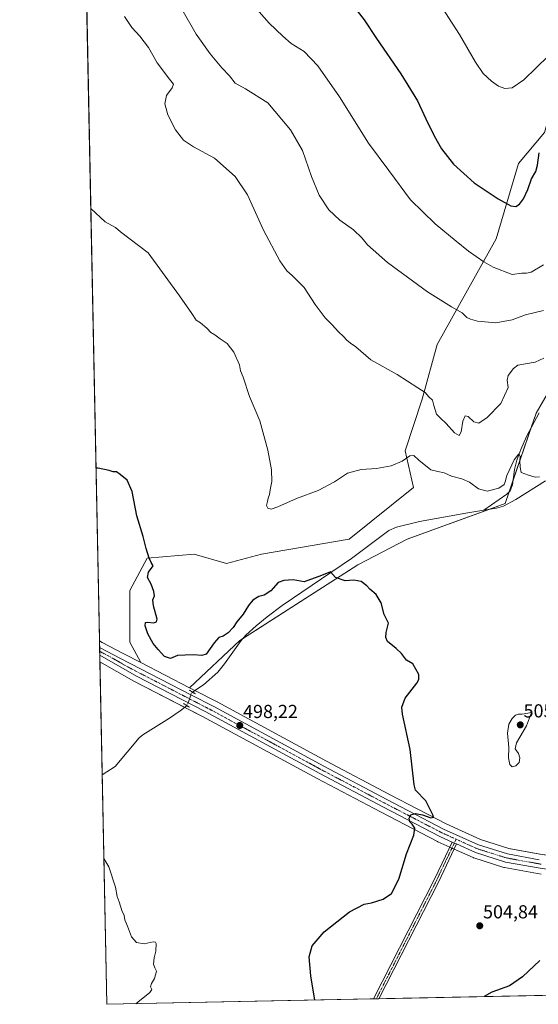
# Model space of a CAD drawing. Units: metres. Extents: x 638103 to 641560, y 4732126 to 4734509.
# Drawn here: x 638103 to 638379, y 4732126 to 4732650 of the extents above; entities that cross this region are included whole.
import ezdxf
from ezdxf.enums import TextEntityAlignment as Align

# ---------------------------------------------------------------- set-up
doc = ezdxf.new("R2010")
doc.units = ezdxf.units.M
doc.header["$MEASUREMENT"] = 0
doc.linetypes.add('TRAZO_Y_PUNTO', pattern=[1, 0.5, -0.25, 0, -0.25])
doc.linetypes.add('TRAZOS2', pattern=[0.375, 0.25, -0.125])
for name, color, linetype, lineweight in [('Carretera de calzada única', 19, 'Continuous', 13), ('Carretera de calzada única Cxs', 19, 'Continuous', 13), ('Carretera de calzada única eje', 19, 'TRAZO_Y_PUNTO', 0), ('Carátula', 7, 'Continuous', 5), ('Comarca CxS', 133, 'Continuous', 0), ('Comunidad Autónoma CxS', 142, 'Continuous', 0), ('Corriente natural lineal', 142, 'Continuous', 13), ('Corriente natural lineal oculto', 19, 'TRAZO_Y_PUNTO', 13), ('Cultivos herbáceos CxS', 92, 'Continuous', 0), ('Curva de nivel maestra', 36, 'Continuous', 30), ('Curva de nivel normal', 36, 'Continuous', 0), ('Matorral', 135, 'Continuous', 0), ('Matorral CxS', 135, 'Continuous', 0), ('Municipio CxS', 142, 'Continuous', 0), ('Núcleo urbano', 19, 'Continuous', 0), ('Núcleo urbano CxS', 19, 'Continuous', 0), ('Pista no pavimentada', 254, 'Continuous', 13), ('Pista no pavimentada Cxs', 254, 'Continuous', 0), ('Pista pavimentada eje', 135, 'TRAZO_Y_PUNTO', 0), ('Provincia CxS', 1, 'Continuous', 0), ('Puente lineal', 2, 'TRAZOS2', 0), ('Punto de cota en terreno', 7, 'Continuous', 0), ('Rótulo de punto de cota en terreno', 19, 'Continuous', 0)]:
    doc.layers.add(name, color=color, linetype=linetype, lineweight=lineweight)
doc.styles.add('Arial', font='txt', dxfattribs={"height": 0.2})

# ---------------------------------------------------------------- blocks, each defined once
blk = doc.blocks.new('*U170')
at = {"layer": 'Cultivos herbáceos CxS', "color": 92, "linetype": 'Continuous', "lineweight": 0}
for points in [[(638379.57, 4732206.29, 502.57), (638362.91, 4732209.33, 502.05), (638347.82, 4732214.1, 501.7), (638329.59, 4732222.33, 500.57), (638299.46, 4732237.98, 499.16), (638265.96, 4732255.65, 498.42), (638207.82, 4732287.16, 497.84), (638195.23, 4732293.65, 497.33), (638193.19, 4732294.7, 497.66), (638219.98, 4732319.88, 498.31), (638282.57, 4732360.03, 500.37), (638308.89, 4732373.77, 501.82), (638360.95, 4732392.6, 503.56), (638377.44, 4732440.68, 506.03), (638391.1, 4732464.24, 507.46)], [(638383.57, 4732651.14, 531.87), (638389.87, 4732634.97, 529.37), (638388.55, 4732613.8, 526.86), (638381.93, 4732589.99, 525.29), (638368.02, 4732573.37, 526.69), (638356.24, 4732533.3, 522.1), (638324.82, 4732477.15, 512.45), (638316.91, 4732448.19, 509.37), (638307.75, 4732420.71, 505.34), (638312.33, 4732401.25, 503.37), (638278, 4732373.77, 501.57), (638231.39, 4732365.73, 503.85), (638212.8, 4732360.73, 504.14), (638195.58, 4732365.73, 502.24), (638187.26, 4732365.04, 501.41), (638170.62, 4732363.66, 499.85), (638161.44, 4732346.45, 498.36), (638161.44, 4732318.9, 497.93), (638167.22, 4732308.16, 497.62), (638157.94, 4732312.97, 497.43), (638146.72, 4732318.84, 496.98), (638146.71, 4732318.85, 496.98), (638145.26, 4732319.62, 497.05), (638130.07, 4733079.62, 535.47)]]:
    blk.add_polyline3d(points, dxfattribs=at)
blk = doc.blocks.new('*U175')
at = {"layer": 'Curva de nivel normal', "color": 36, "linetype": 'Continuous', "lineweight": 0}
blk.add_polyline3d([(638140.66, 4732549.57, 505), (638148.39, 4732542.44, 505), (638153.74, 4732539.36, 505), (638156.48, 4732537.16, 505), (638171.11, 4732525.99, 505), (638187.8, 4732503, 505), (638194.32, 4732493.77, 505), (638196.66, 4732490.14, 505), (638198.99, 4732488.69, 505), (638202.36, 4732485.87, 505), (638204.47, 4732483.57, 505), (638206.7, 4732482.42, 505), (638209.52, 4732480.28, 505), (638213.1, 4732477.66, 505), (638216.8, 4732473.08, 505), (638219.66, 4732466.47, 505), (638220.3, 4732463.15, 505), (638221.62, 4732459.76, 505), (638225.08, 4732449.54, 505), (638230.49, 4732436.6, 505), (638234.88, 4732420.96, 505), (638236.83, 4732410.6, 505), (638236.95, 4732404.32, 505), (638236.09, 4732399.96, 505), (638235.74, 4732397.53, 505), (638234.91, 4732395.58, 505), (638234.71, 4732393.75, 505), (638234.13, 4732391.66, 505), (638234.82, 4732390.16, 505), (638236.63, 4732389.71, 505), (638240.16, 4732390.92, 505), (638250.03, 4732395.3, 505), (638261.64, 4732399.62, 505), (638270.33, 4732404.24, 505), (638277.21, 4732408.87, 505), (638284.34, 4732410.72, 505), (638292.53, 4732411.2, 505), (638300.29, 4732412.72, 505), (638306.29, 4732415.21, 505), (638310.29, 4732418.08, 505), (638312.47, 4732418.21, 505), (638315.03, 4732415.7, 505), (638321.52, 4732410.5, 505), (638325.11, 4732409.62, 505), (638328.48, 4732409.07, 505), (638332.48, 4732407.13, 505), (638337.98, 4732405.83, 505), (638341.97, 4732403.96, 505), (638346.79, 4732400.54, 505), (638351.37, 4732399.16, 505), (638357.61, 4732400.84, 505), (638360.38, 4732402.8, 505), (638361.06, 4732404.22, 505), (638361.89, 4732407.54, 505), (638365.77, 4732415.94, 505), (638368.3, 4732419.02, 505), (638368.92, 4732417.88, 505), (638368.7, 4732415.36, 505), (638368.92, 4732412.07, 505), (638369.46, 4732409.25, 505), (638373.3, 4732407.76, 505), (638376.86, 4732406.65, 505), (638379.16, 4732406.83, 505)], dxfattribs=at)
blk = doc.blocks.new('*U183')
at = {"layer": 'Curva de nivel normal', "color": 36, "linetype": 'Continuous', "lineweight": 0}
blk.add_polyline3d([(638381.51, 4732469.95, 510), (638376.92, 4732467.84, 510), (638367.76, 4732466.16, 510), (638365.35, 4732464.5, 510), (638362.53, 4732460.7, 510), (638361.98, 4732458.22, 510), (638362.57, 4732454.37, 510), (638358.71, 4732445.85, 510), (638351.43, 4732438.38, 510), (638346.92, 4732435.45, 510), (638344.23, 4732436.05, 510), (638341.27, 4732439.02, 510), (638339.64, 4732439.24, 510), (638338.45, 4732436.53, 510), (638337.56, 4732430.72, 510), (638336.44, 4732428.89, 510), (638334.03, 4732430.18, 510), (638329.62, 4732435.26, 510), (638326.64, 4732438.05, 510), (638324.42, 4732440.1, 510), (638323.01, 4732444.84, 510), (638322.38, 4732447.61, 510), (638320.43, 4732449.41, 510), (638318.45, 4732451.64, 510), (638314.46, 4732454.1, 510), (638303.63, 4732461.2, 510), (638289.62, 4732469.12, 510), (638281.57, 4732475.89, 510), (638278.71, 4732477.88, 510), (638276.77, 4732479.54, 510), (638275.1, 4732481.52, 510), (638272.34, 4732483.92, 510), (638269.03, 4732487.63, 510), (638265.24, 4732491.47, 510), (638259.92, 4732498.4, 510), (638254.09, 4732507.52, 510), (638247.66, 4732513.88, 510), (638244.83, 4732516.38, 510), (638241.16, 4732521.72, 510), (638232.49, 4732537.94, 510), (638223.99, 4732556.82, 510), (638217.52, 4732566.61, 510), (638206.53, 4732576.31, 510), (638195.33, 4732582.28, 510), (638189.97, 4732585.88, 510), (638185.66, 4732591.29, 510), (638181.62, 4732599.32, 510), (638180, 4732605.24, 510), (638180.9, 4732609.63, 510), (638183.96, 4732613.72, 510), (638184.67, 4732615.66, 510), (638182.45, 4732618.22, 510), (638175.99, 4732627, 510), (638171.33, 4732635.17, 510), (638166.78, 4732641.16, 510), (638162.57, 4732645.77, 510), (638158.68, 4732651.54, 510)], dxfattribs=at)
blk = doc.blocks.new('*U193')
at = {"layer": 'Curva de nivel normal', "color": 36, "linetype": 'Continuous', "lineweight": 0}
blk.add_polyline3d([(638189, 4732655.53, 515), (638196.73, 4732642.26, 515), (638204.12, 4732631.66, 515), (638210.35, 4732624.34, 515), (638214.38, 4732620.07, 515), (638217.52, 4732616.18, 515), (638222.9, 4732613.11, 515), (638234.86, 4732605.73, 515), (638246.91, 4732591.29, 515), (638253.15, 4732580.36, 515), (638257.98, 4732566.53, 515), (638262.1, 4732556.66, 515), (638267.2, 4732548.76, 515), (638273.1, 4732543.32, 515), (638280.41, 4732538.17, 515), (638284.86, 4732533.88, 515), (638287.73, 4732530.15, 515), (638298.49, 4732520.72, 515), (638319.64, 4732505.21, 515), (638332.48, 4732497.16, 515), (638338.1, 4732494.04, 515), (638340.61, 4732491.65, 515), (638342.62, 4732490.73, 515), (638346.32, 4732489.56, 515), (638356.05, 4732488.73, 515), (638364.66, 4732490.27, 515), (638371.71, 4732492.94, 515), (638381.28, 4732495.22, 515)], dxfattribs=at)
blk = doc.blocks.new('*U213')
at = {"layer": 'Curva de nivel normal', "color": 36, "linetype": 'Continuous', "lineweight": 0}
blk.add_polyline3d([(638226.26, 4732658.46, 520), (638235.58, 4732648.03, 520), (638242.83, 4732641.04, 520), (638247.23, 4732637.16, 520), (638254.03, 4732633.01, 520), (638261.42, 4732625.37, 520), (638272.93, 4732608.94, 520), (638288.38, 4732584.32, 520), (638299.14, 4732569.65, 520), (638310.66, 4732554.13, 520), (638323.75, 4732541.3, 520), (638334.99, 4732532.23, 520), (638341.46, 4732526.81, 520), (638349.58, 4732521.07, 520), (638354.61, 4732518.34, 520), (638364.61, 4732514.46, 520), (638369.86, 4732515.16, 520), (638372.29, 4732515.16, 520), (638374.86, 4732515.67, 520), (638381.41, 4732519.62, 520)], dxfattribs=at)
blk = doc.blocks.new('*U217')
at = {"layer": 'Curva de nivel normal', "color": 36, "linetype": 'Continuous', "lineweight": 0}
blk.add_polyline3d([(638147.57, 4732204.04, 495), (638150.25, 4732199.51, 495), (638153.78, 4732188.7, 495), (638154.65, 4732183.71, 495), (638155.83, 4732180.86, 495), (638157.24, 4732176.27, 495), (638158.5, 4732173.68, 495), (638158.76, 4732171.36, 495), (638160.13, 4732168.06, 495), (638162.4, 4732162.26, 495), (638164.94, 4732159.36, 495), (638168.97, 4732158.6, 495), (638173.78, 4732159.61, 495), (638175.14, 4732159.46, 495), (638175.35, 4732158.78, 495), (638175.27, 4732154.72, 495), (638174.37, 4732151.12, 495), (638173.99, 4732147.84, 495), (638174.72, 4732145.79, 495), (638175.53, 4732144.12, 495), (638174.53, 4732140.12, 495), (638172.88, 4732137.57, 495), (638172.41, 4732135.7, 495), (638173.18, 4732134.4, 495), (638172.04, 4732132.7, 495), (638165.7, 4732127.57, 495), (638164.68, 4732126.76, 495)], dxfattribs=at)
blk = doc.blocks.new('*U219')
at = {"layer": 'Curva de nivel maestra', "color": 36, "linetype": 'Continuous', "lineweight": 30}
for points in [[(638259.78, 4732128.68, 500), (638257.74, 4732141.63, 500), (638256.82, 4732151.75, 500), (638258.43, 4732157.61, 500), (638264.73, 4732165.05, 500), (638278.27, 4732175.68, 500), (638285.95, 4732179.62, 500), (638289.97, 4732180.42, 500), (638296.04, 4732182.26, 500), (638300.58, 4732185.4, 500), (638304.38, 4732192.91, 500), (638308.46, 4732206.52, 500), (638312.48, 4732216.31, 500), (638312.89, 4732220.04, 500), (638311.58, 4732222.18, 500), (638310.36, 4732223.46, 500), (638309.91, 4732225.44, 500), (638310.88, 4732227.1, 500), (638313.3, 4732227.85, 500), (638316.98, 4732227.25, 500), (638321.43, 4732225.52, 500), (638322.8, 4732225.87, 500), (638322.58, 4732227.17, 500), (638318.8, 4732234.65, 500), (638313.22, 4732240.37, 500), (638312.6, 4732243.12, 500), (638310.42, 4732261.93, 500), (638306.42, 4732280.77, 500), (638306.06, 4732284.34, 500), (638307.85, 4732289.18, 500), (638314.03, 4732297.24, 500), (638315.09, 4732299.11, 500), (638315.12, 4732301.69, 500), (638311.87, 4732307.47, 500), (638308.54, 4732309.47, 500), (638305.95, 4732312.88, 500), (638303, 4732315.66, 500), (638298.4, 4732319.33, 500), (638297.57, 4732321.5, 500), (638297.75, 4732324.18, 500), (638299.03, 4732329.12, 500), (638296.66, 4732333.66, 500), (638295.05, 4732339.82, 500), (638292.4, 4732344.35, 500), (638289.06, 4732347.16, 500), (638287.39, 4732348.98, 500), (638284.48, 4732351.19, 500), (638280.56, 4732351.96, 500), (638275.94, 4732351.65, 500), (638270.76, 4732353.34, 500), (638268.17, 4732356.32, 500), (638263.31, 4732354.48, 500), (638254.06, 4732351.1, 500), (638248.32, 4732352.14, 500), (638243.3, 4732351.74, 500), (638240.22, 4732350.68, 500), (638236.32, 4732346.26, 500), (638232.9, 4732343.95, 500), (638230.1, 4732343.17, 500), (638226.91, 4732341.24, 500), (638224.49, 4732338.49, 500), (638221.61, 4732333.79, 500), (638218.33, 4732329.78, 500), (638216.34, 4732326.84, 500), (638213.7, 4732323.84, 500), (638211.04, 4732322.14, 500), (638208.69, 4732321.43, 500), (638206.3, 4732318.68, 500), (638201.96, 4732312.56, 500), (638199.79, 4732311.87, 500), (638195.36, 4732312.17, 500), (638190.9, 4732312.11, 500), (638186.74, 4732311.79, 500), (638182.99, 4732310.36, 500), (638179.78, 4732311.4, 500), (638176.58, 4732315.08, 500), (638173.76, 4732318.23, 500), (638171.01, 4732323.38, 500), (638169.6, 4732327.65, 500), (638169.81, 4732329.36, 500), (638171.07, 4732329.66, 500), (638174.02, 4732329.25, 500), (638175.7, 4732329.85, 500), (638175.9, 4732331.12, 500), (638173.99, 4732338.21, 500), (638173.72, 4732341.54, 500), (638174.53, 4732343.54, 500), (638174.19, 4732345.92, 500), (638172.75, 4732349.73, 500), (638170.89, 4732353.33, 500), (638171.33, 4732356.24, 500), (638173.83, 4732359.48, 500), (638172.82, 4732361.39, 500), (638171.64, 4732363.54, 500), (638170.12, 4732368.69, 500), (638168.57, 4732375.13, 500), (638165.07, 4732386.18, 500), (638162.59, 4732398.99, 500), (638159.94, 4732405.04, 500), (638156.21, 4732408.14, 500), (638154.43, 4732409.47, 500), (638152.62, 4732409.55, 500), (638150.42, 4732410.3, 500), (638144.52, 4732411.41, 500), (638143.42, 4732411.41, 500)], [(638379.37, 4732149.75, 500), (638370.16, 4732141.06, 500), (638363.33, 4732136.26, 500), (638353.81, 4732132.89, 500), (638349.79, 4732130.51, 500)]]:
    blk.add_polyline3d(points, dxfattribs=at)
blk = doc.blocks.new('*U228')
at = {"layer": 'Curva de nivel maestra', "color": 36, "linetype": 'Continuous', "lineweight": 30}
blk.add_polyline3d([(638282.22, 4732654.54, 525), (638285.99, 4732649.86, 525), (638292.51, 4732639.83, 525), (638305.54, 4732621.04, 525), (638314.3, 4732606.81, 525), (638318.72, 4732597.12, 525), (638323.24, 4732588.17, 525), (638327.21, 4732581.28, 525), (638333.54, 4732573.1, 525), (638344.56, 4732563.12, 525), (638357.25, 4732554.64, 525), (638363.96, 4732550.96, 525), (638366.58, 4732550.53, 525), (638368.51, 4732551.75, 525), (638370.66, 4732554.62, 525), (638372.95, 4732559.64, 525), (638374.94, 4732565.26, 525), (638377.21, 4732569.2, 525), (638378.2, 4732572.51, 525), (638379.07, 4732579.18, 525)], dxfattribs=at)
blk = doc.blocks.new('5PATER')
at = {"layer": 'Carátula', "linetype": 'Continuous', "lineweight": 5}
h = blk.add_hatch(color=250, dxfattribs=at)
edge = h.paths.add_edge_path()
edge.add_ellipse((0, 0.01), major_axis=(-1.33, -1.34), ratio=0.999422, start_angle=0, end_angle=360)

msp = doc.modelspace()

# ---------------------------------------------------------------- linework, layer by layer
at = {"layer": 'Carretera de calzada única', "color": 19, "linetype": 'Continuous', "lineweight": 13}
for points in [[(638145.41, 4732312.01, 497.13), (638145.33, 4732316.19, 497.12)], [(638145.33, 4732316.19, 497.12), (638156.55, 4732310.31, 497.41), (638193.85, 4732290.98, 497.67), (638206.42, 4732284.51, 497.91), (638264.55, 4732253, 498.5), (638298.07, 4732235.32, 499.31), (638328.28, 4732219.63, 500.59), (638346.75, 4732211.29, 501.61), (638362.19, 4732206.41, 502.2), (638379.11, 4732203.33, 502.66)], [(638332.83, 4732212.7, 501.11), (638326.33, 4732215.63, 500.59), (638296.01, 4732231.38, 499.32), (638262.46, 4732249.08, 498.48), (638201.41, 4732282.09, 497.87), (638164.98, 4732300.88, 497.49), (638145.41, 4732312.01, 497.13)], [(638335.1, 4732211.67, 501.17), (638333.96, 4732212.18, 501.15), (638332.83, 4732212.7, 501.11)], [(638433.63, 4732192.46, 503.26), (638411.12, 4732195.49, 502.71), (638384.42, 4732198.13, 502.62), (638380.57, 4732198.65, 502.63), (638361.12, 4732202.09, 502.66), (638345.16, 4732207.13, 501.88), (638335.1, 4732211.67, 501.17)]]:
    msp.add_polyline3d(points, dxfattribs=at)
at = {"layer": 'Carretera de calzada única Cxs', "color": 19, "linetype": 'Continuous', "lineweight": 13}
msp.add_polyline3d([(638380.57, 4732198.65, 502.63), (638361.12, 4732202.09, 502.66), (638345.16, 4732207.13, 501.88), (638335.1, 4732211.67, 501.17), (638333.96, 4732212.18, 501.15), (638332.83, 4732212.7, 501.11), (638326.33, 4732215.63, 500.59), (638296.01, 4732231.38, 499.32), (638262.46, 4732249.08, 498.48), (638201.41, 4732282.09, 497.87), (638164.98, 4732300.88, 497.49), (638145.41, 4732312.01, 497.13), (638145.33, 4732316.19, 497.12), (638156.55, 4732310.31, 497.41), (638193.85, 4732290.98, 497.67), (638206.42, 4732284.51, 497.91), (638264.55, 4732253, 498.5), (638298.07, 4732235.32, 499.31), (638328.28, 4732219.63, 500.59), (638346.75, 4732211.29, 501.61), (638362.19, 4732206.41, 502.2), (638379.11, 4732203.33, 502.66)], dxfattribs=at)
at = {"layer": 'Carretera de calzada única eje', "color": 19, "linetype": 'TRAZO_Y_PUNTO', "lineweight": 0}
for points in [[(638145.37, 4732314.09, 497.25), (638150.98, 4732311.16, 497.23), (638160.76, 4732305.59, 497.38), (638179.42, 4732295.93, 497.64), (638197.64, 4732286.52, 497.74), (638203.91, 4732283.3, 497.94), (638234.44, 4732266.79, 498.27), (638263.5, 4732251.04, 498.54), (638280.26, 4732242.19, 498.89), (638297.03, 4732233.34, 499.45), (638312.14, 4732225.5, 499.98), (638327.3, 4732217.63, 500.66), (638334.92, 4732214.19, 501.1)], [(638334.92, 4732214.19, 501.1), (638336.53, 4732213.46, 501.2), (638345.96, 4732209.21, 501.78), (638353.67, 4732206.76, 502.12), (638361.66, 4732204.25, 502.48), (638370.1, 4732202.71, 502.68), (638379.59, 4732201.02, 502.65), (638380.15, 4732200.95, 502.65)]]:
    msp.add_polyline3d(points, dxfattribs=at)
at = {"layer": 'Comarca CxS', "color": 133, "linetype": 'Continuous', "lineweight": 0}
msp.add_polyline3d([(641560.39, 4732195.57, 641.86), (638149.12, 4732126.44, 494.64), (638102.88, 4734439.77, 525.41), (641513.03, 4734508.89, 618.97), (641560.39, 4732195.57, 641.86)], close=True, dxfattribs=at)
msp.add_polyline3d([(641560.39, 4732195.57, 641.86), (638149.12, 4732126.44, 494.64), (638102.88, 4734439.77, 525.41), (641513.03, 4734508.89, 618.97), (641560.39, 4732195.57, 641.86)], close=True, dxfattribs=at)
at = {"layer": 'Comunidad Autónoma CxS', "color": 142, "linetype": 'Continuous', "lineweight": 0}
msp.add_polyline3d([(641560.39, 4732195.57, 641.86), (638149.12, 4732126.44, 494.64), (638102.88, 4734439.77, 525.41), (638487.81, 4734447.57, 561.07), (641513.03, 4734508.89, 618.97), (641547.87, 4732807.21, 731.43), (641560.39, 4732195.57, 641.86)], close=True, dxfattribs=at)
msp.add_polyline3d([(641560.39, 4732195.57, 641.86), (638149.12, 4732126.44, 494.64), (638102.88, 4734439.77, 525.41), (638487.81, 4734447.57, 561.07), (641513.03, 4734508.89, 618.97), (641547.87, 4732807.21, 731.43), (641560.39, 4732195.57, 641.86)], close=True, dxfattribs=at)
at = {"layer": 'Corriente natural lineal', "color": 142, "linetype": 'Continuous', "lineweight": 13}
for points in [[(638379.12, 4732440.94, 506.2), (638372.23, 4732428.26, 505.41), (638369.29, 4732421.38, 505.26), (638367.25, 4732415.63, 504.83), (638366.02, 4732410.8, 504.61), (638364.79, 4732402.58, 504.28), (638363.64, 4732399.44, 504.14), (638361.91, 4732397.63, 503.85), (638349.64, 4732389.13, 502.95)], [(638382.43, 4732404.76, 504.61), (638366.69, 4732394.81, 503.9), (638360.06, 4732391.25, 503.52), (638356.43, 4732390.24, 503.34), (638349.64, 4732389.13, 502.95)], [(638349.64, 4732389.13, 502.95), (638340.06, 4732387.57, 502.72), (638315.5, 4732383.12, 501.74), (638303.29, 4732380.17, 501.69), (638299.17, 4732378.28, 501.08), (638279.31, 4732363.38, 500.39), (638242.49, 4732338.37, 498.43), (638234.43, 4732332.46, 498.31), (638228.6, 4732327.73, 498.29), (638223.04, 4732322.62, 498.19), (638220.57, 4732319.88, 498.26), (638211.7, 4732307.36, 497.69), (638208.19, 4732302.94, 497.6), (638200.65, 4732296.23, 497.69), (638196.01, 4732293.35, 497.24), (638194.73, 4732292.44, 497.48)], [(638191.57, 4732285.34, 497.62), (638191.2, 4732284.76, 497.56), (638188.28, 4732282.43, 497.4), (638182.55, 4732278.52, 497.1), (638168.36, 4732269.77, 496.85), (638166.42, 4732268.19, 496.8), (638153.57, 4732252.83, 496.15), (638146.68, 4732248.38, 495.66)]]:
    msp.add_polyline3d(points, dxfattribs=at)
at = {"layer": 'Corriente natural lineal oculto', "color": 19, "linetype": 'TRAZO_Y_PUNTO', "lineweight": 13}
msp.add_polyline3d([(638194.73, 4732292.44, 497.48), (638194.13, 4732291.76, 497.59), (638192.49, 4732286.85, 497.74), (638191.57, 4732285.35, 497.62), (638191.57, 4732285.34, 497.62)], dxfattribs=at)
at = {"layer": 'Cultivos herbáceos CxS', "color": 92, "linetype": 'Continuous', "lineweight": 0}
for points in [[(638145.26, 4732319.62, 497.05), (638138.45, 4732660.01, 508.26), (638138.39, 4732663.01, 508.39), (638138.34, 4732665.83, 508.47), (638138.21, 4732672.41, 508.67), (638136.06, 4732779.98, 512.89), (638130.07, 4733079.62, 535.47)], [(638499, 4732678.95, 519.89), (638459.61, 4732647.24, 518.3), (638454.82, 4732643.38, 518.03), (638449.95, 4732636.21, 517.45), (638432.86, 4732611.01, 515.78), (638412.94, 4732573.61, 513.87), (638407.12, 4732546.5, 512.43), (638405.24, 4732486.64, 509.21), (638403.35, 4732480.74, 508.71), (638398.36, 4732474.02, 508.22), (638391.1, 4732464.24, 507.46), (638377.44, 4732440.68, 506.03), (638374.81, 4732433.01, 505.86), (638365.11, 4732404.73, 504.38), (638363.1, 4732398.88, 504.06), (638360.95, 4732392.6, 503.56), (638352.8, 4732389.65, 503.18), (638308.89, 4732373.77, 501.82), (638282.57, 4732360.03, 500.37), (638221.39, 4732320.79, 498.19), (638219.98, 4732319.88, 498.31), (638193.19, 4732294.7, 497.66)], [(638167.22, 4732308.16, 497.62), (638161.44, 4732318.9, 497.93), (638161.44, 4732346.45, 498.36), (638170.62, 4732363.67, 499.85), (638187.26, 4732365.04, 501.41), (638195.58, 4732365.73, 502.24), (638212.8, 4732360.73, 504.14), (638231.39, 4732365.73, 503.85), (638277.99, 4732373.77, 501.57), (638312.33, 4732401.25, 503.37), (638307.75, 4732420.71, 505.34), (638316.91, 4732448.19, 509.37), (638324.82, 4732477.15, 512.45), (638356.24, 4732533.3, 522.1), (638368.02, 4732573.37, 526.69), (638381.93, 4732589.99, 525.29), (638388.55, 4732613.81, 526.86), (638389.87, 4732634.97, 529.37), (638383.57, 4732651.14, 531.87)], [(638167.22, 4732308.16, 497.62), (638157.94, 4732312.97, 497.43), (638146.72, 4732318.84, 496.98), (638146.71, 4732318.85, 496.98), (638145.26, 4732319.62, 497.05)], [(638478, 4732133.11, 503.02), (638149.12, 4732126.44, 494.64), (638145.48, 4732308.52, 496.75), (638163.5, 4732298.27, 497.39), (638163.6, 4732298.21, 497.39), (638200.01, 4732279.44, 497.71), (638261.05, 4732246.43, 498.38), (638294.62, 4732228.72, 499.15), (638324.95, 4732212.97, 500.53), (638325.1, 4732212.9, 500.54), (638331.59, 4732209.97, 501.17), (638333.87, 4732208.94, 501.2), (638343.93, 4732204.4, 502.03), (638344.13, 4732204.31, 502.04), (638344.26, 4732204.27, 502.04), (638360.22, 4732199.23, 502.89), (638360.6, 4732199.14, 502.88), (638380.05, 4732195.7, 502.35)], [(638478, 4732133.11, 503.02), (638415.53, 4732131.84, 499.16), (638293.89, 4732129.37, 501.99), (638292.47, 4732129.35, 501.93), (638291.05, 4732129.32, 501.89), (638149.12, 4732126.44, 494.64), (638146.68, 4732248.38, 495.66), (638145.48, 4732308.52, 496.75)], [(638145.48, 4732308.52, 496.75), (638163.5, 4732298.27, 497.39), (638163.6, 4732298.21, 497.39), (638190.61, 4732284.29, 497.51), (638200.01, 4732279.44, 497.71), (638261.05, 4732246.43, 498.38), (638294.62, 4732228.72, 499.15), (638324.95, 4732212.97, 500.53), (638325.1, 4732212.9, 500.54), (638331.53, 4732209.99, 501.17), (638331.58, 4732209.97, 501.17), (638332.67, 4732209.48, 501.19), (638333.8, 4732208.96, 501.2), (638333.87, 4732208.94, 501.2), (638343.93, 4732204.4, 502.03), (638344.13, 4732204.31, 502.04), (638344.26, 4732204.27, 502.04), (638360.22, 4732199.23, 502.89), (638360.6, 4732199.14, 502.88), (638380.05, 4732195.7, 502.35)], [(638505.63, 4732189.47, 504.49), (638505.5, 4732189.48, 504.48), (638467.92, 4732194.35, 503.66), (638381.98, 4732205.96, 502.62), (638381.84, 4732205.98, 502.61), (638380.61, 4732206.15, 502.59), (638379.57, 4732206.29, 502.57), (638379.36, 4732206.33, 502.57), (638362.91, 4732209.33, 502.05), (638347.82, 4732214.1, 501.69), (638329.59, 4732222.33, 500.57), (638299.46, 4732237.98, 499.16), (638265.96, 4732255.65, 498.42), (638207.82, 4732287.16, 497.84), (638195.92, 4732293.29, 497.26), (638195.23, 4732293.65, 497.33), (638193.19, 4732294.7, 497.66)]]:
    msp.add_polyline3d(points, dxfattribs=at)
at = {"layer": 'Curva de nivel normal', "color": 36, "linetype": 'Continuous', "lineweight": 0}
for points in [[(638325.43, 4732659.58, 530), (638336.78, 4732642.04, 530), (638345.24, 4732627.25, 530), (638349.32, 4732621.33, 530), (638353.7, 4732617.2, 530), (638357.41, 4732614.56, 530), (638360.75, 4732613.35, 530)], [(638360.75, 4732613.35, 530), (638364.61, 4732613.74, 530), (638370.94, 4732617.87, 530), (638384.1, 4732630.71, 530), (638390.49, 4732641.56, 530), (638397.03, 4732654.32, 530)], [(638364.75, 4732252.68, 505), (638366.61, 4732253.2, 505), (638368.34, 4732255.02, 505), (638368.85, 4732257.43, 505), (638368.15, 4732259.7, 505), (638366.23, 4732262.3, 505), (638367.02, 4732265.41, 505), (638372.38, 4732274.55, 505), (638375.02, 4732281.55, 505), (638369.94, 4732280.72, 505), (638367.88, 4732280.62, 505), (638366.48, 4732280.14, 505), (638364.64, 4732278.33, 505), (638362.91, 4732275.38, 505), (638362.16, 4732270.66, 505), (638362.86, 4732262.95, 505), (638362.75, 4732257.55, 505), (638363.47, 4732254, 505), (638364.75, 4732252.68, 505)]]:
    msp.add_polyline3d(points, dxfattribs=at)
at = {"layer": 'Matorral', "color": 135, "linetype": 'Continuous', "lineweight": 0}
for points in [[(638499, 4732678.95, 519.89), (638459.61, 4732647.24, 518.3), (638454.82, 4732643.38, 518.03), (638449.95, 4732636.21, 517.45), (638432.86, 4732611.01, 515.78), (638412.94, 4732573.61, 513.87), (638407.12, 4732546.5, 512.43), (638405.24, 4732486.64, 509.21), (638403.35, 4732480.74, 508.71), (638398.36, 4732474.02, 508.22), (638391.1, 4732464.24, 507.46), (638377.44, 4732440.68, 506.03), (638374.81, 4732433.01, 505.86), (638365.11, 4732404.73, 504.38), (638363.1, 4732398.88, 504.06), (638360.95, 4732392.6, 503.56), (638352.8, 4732389.65, 503.18), (638308.89, 4732373.77, 501.82), (638282.57, 4732360.03, 500.37), (638221.39, 4732320.79, 498.19), (638219.98, 4732319.88, 498.31), (638193.19, 4732294.7, 497.66)], [(638167.22, 4732308.16, 497.62), (638161.44, 4732318.9, 497.93), (638161.44, 4732346.45, 498.36), (638170.62, 4732363.67, 499.85), (638187.26, 4732365.04, 501.41), (638195.58, 4732365.73, 502.24), (638212.8, 4732360.73, 504.14), (638231.39, 4732365.73, 503.85), (638277.99, 4732373.77, 501.57), (638312.33, 4732401.25, 503.37), (638307.75, 4732420.71, 505.34), (638316.91, 4732448.19, 509.37), (638324.82, 4732477.15, 512.45), (638356.24, 4732533.3, 522.1), (638368.02, 4732573.37, 526.69), (638381.93, 4732589.99, 525.29), (638388.55, 4732613.81, 526.86), (638389.87, 4732634.97, 529.37), (638383.57, 4732651.14, 531.87)], [(638193.19, 4732294.7, 497.66), (638167.22, 4732308.16, 497.62)]]:
    msp.add_polyline3d(points, dxfattribs=at)
at = {"layer": 'Matorral CxS', "color": 135, "linetype": 'Continuous', "lineweight": 0}
msp.add_polyline3d([(638391.1, 4732464.24, 507.46), (638377.44, 4732440.68, 506.03), (638360.95, 4732392.6, 503.56), (638308.89, 4732373.77, 501.82), (638282.57, 4732360.03, 500.37), (638219.98, 4732319.88, 498.31), (638193.19, 4732294.7, 497.66), (638193.19, 4732294.7, 497.66), (638167.22, 4732308.16, 497.62), (638161.44, 4732318.9, 497.93), (638161.44, 4732346.45, 498.36), (638170.62, 4732363.66, 499.85), (638187.26, 4732365.04, 501.41), (638195.58, 4732365.73, 502.24), (638212.8, 4732360.73, 504.14), (638231.39, 4732365.73, 503.85), (638278, 4732373.77, 501.57), (638312.33, 4732401.25, 503.37), (638307.75, 4732420.71, 505.34), (638316.91, 4732448.19, 509.37), (638324.82, 4732477.15, 512.45), (638356.24, 4732533.3, 522.1), (638368.02, 4732573.37, 526.69), (638381.93, 4732589.99, 525.29)], dxfattribs=at)
at = {"layer": 'Municipio CxS', "color": 142, "linetype": 'Continuous', "lineweight": 0}
msp.add_polyline3d([(641560.39, 4732195.57, 641.86), (638149.12, 4732126.44, 494.64), (638134.48, 4732858.68, 521.43), (638135.26, 4732859.56, 521.52), (638151.1, 4732877.6, 523.37), (638152.62, 4732878.67, 523.55), (638186.73, 4732902.7, 527.08), (638207.99, 4732916.94, 526.06), (638210.06, 4732918.33, 526.45), (638213.72, 4732920.78, 526.81), (638214.54, 4732921.33, 526.84), (638238.95, 4732938.59, 527.59)], dxfattribs=at)
msp.add_polyline3d([(641560.39, 4732195.57, 641.86), (638149.12, 4732126.44, 494.64), (638134.48, 4732858.68, 521.43), (638135.26, 4732859.56, 521.52), (638151.1, 4732877.6, 523.37), (638152.62, 4732878.67, 523.55), (638186.73, 4732902.7, 527.08), (638207.99, 4732916.94, 526.06), (638210.06, 4732918.33, 526.45), (638213.72, 4732920.78, 526.81), (638214.54, 4732921.33, 526.84), (638238.95, 4732938.59, 527.59)], dxfattribs=at)
at = {"layer": 'Núcleo urbano', "color": 19, "linetype": 'Continuous', "lineweight": 0}
for points in [[(638145.48, 4732308.52, 496.75), (638145.41, 4732312.01, 497.13), (638145.37, 4732314.09, 497.25), (638145.33, 4732316.19, 497.12), (638145.26, 4732319.62, 497.05)], [(638167.22, 4732308.16, 497.62), (638157.94, 4732312.97, 497.43), (638146.72, 4732318.84, 496.98), (638146.71, 4732318.85, 496.98), (638145.26, 4732319.62, 497.05)], [(638145.48, 4732308.52, 496.75), (638163.5, 4732298.27, 497.39), (638163.6, 4732298.21, 497.39), (638190.61, 4732284.29, 497.51), (638200.01, 4732279.44, 497.71), (638261.05, 4732246.43, 498.38), (638294.62, 4732228.72, 499.15), (638324.95, 4732212.97, 500.53), (638325.1, 4732212.9, 500.54), (638331.53, 4732209.99, 501.17), (638331.58, 4732209.97, 501.17), (638332.67, 4732209.48, 501.19), (638333.8, 4732208.96, 501.2), (638333.87, 4732208.94, 501.2), (638343.93, 4732204.4, 502.03), (638344.13, 4732204.31, 502.04), (638344.26, 4732204.27, 502.04), (638360.22, 4732199.23, 502.89), (638360.6, 4732199.14, 502.88), (638380.05, 4732195.7, 502.35)], [(638193.19, 4732294.7, 497.66), (638167.22, 4732308.16, 497.62)], [(638505.63, 4732189.47, 504.49), (638505.5, 4732189.48, 504.48), (638467.92, 4732194.35, 503.66), (638381.98, 4732205.96, 502.62), (638381.84, 4732205.98, 502.61), (638380.61, 4732206.15, 502.59), (638379.57, 4732206.29, 502.57), (638379.36, 4732206.33, 502.57), (638362.91, 4732209.33, 502.05), (638347.82, 4732214.1, 501.69), (638329.59, 4732222.33, 500.57), (638299.46, 4732237.98, 499.16), (638265.96, 4732255.65, 498.42), (638207.82, 4732287.16, 497.84), (638195.92, 4732293.29, 497.26), (638195.23, 4732293.65, 497.33), (638193.19, 4732294.7, 497.66)]]:
    msp.add_polyline3d(points, dxfattribs=at)
at = {"layer": 'Núcleo urbano CxS', "color": 19, "linetype": 'Continuous', "lineweight": 0}
msp.add_polyline3d([(638380.05, 4732195.7, 502.35), (638360.6, 4732199.14, 502.88), (638360.22, 4732199.23, 502.89), (638344.26, 4732204.27, 502.04), (638344.13, 4732204.31, 502.04), (638343.93, 4732204.4, 502.03), (638333.87, 4732208.94, 501.2), (638331.59, 4732209.97, 501.17), (638325.1, 4732212.9, 500.54), (638324.95, 4732212.97, 500.53), (638294.62, 4732228.72, 499.15), (638261.05, 4732246.43, 498.38), (638200.01, 4732279.44, 497.71), (638163.6, 4732298.21, 497.39), (638163.5, 4732298.27, 497.39), (638145.48, 4732308.52, 496.75), (638145.26, 4732319.62, 497.05), (638146.71, 4732318.85, 496.98), (638146.72, 4732318.84, 496.98), (638157.94, 4732312.97, 497.43), (638167.22, 4732308.16, 497.62), (638193.19, 4732294.7, 497.66), (638195.23, 4732293.65, 497.33), (638207.82, 4732287.16, 497.84), (638265.96, 4732255.65, 498.42), (638299.46, 4732237.98, 499.16), (638329.59, 4732222.33, 500.57), (638347.82, 4732214.1, 501.7), (638362.91, 4732209.33, 502.05), (638379.57, 4732206.29, 502.57)], dxfattribs=at)
at = {"layer": 'Pista no pavimentada', "color": 254, "linetype": 'Continuous', "lineweight": 13}
for points in [[(638291.05, 4732129.32, 501.89), (638291.05, 4732129.32, 501.89), (638323.22, 4732192.53, 501.54), (638327.49, 4732201.56, 501.45), (638332.83, 4732212.7, 501.11)], [(638335.1, 4732211.67, 501.17), (638333.96, 4732212.18, 501.15), (638332.83, 4732212.7, 501.11)], [(638335.1, 4732211.67, 501.17), (638329.74, 4732200.49, 501.49), (638325.47, 4732191.43, 501.59), (638293.89, 4732129.37, 501.99)], [(638293.89, 4732129.37, 501.99), (638291.05, 4732129.32, 501.89)]]:
    msp.add_polyline3d(points, dxfattribs=at)
at = {"layer": 'Pista no pavimentada Cxs', "color": 254, "linetype": 'Continuous', "lineweight": 0}
msp.add_polyline3d([(638335.1, 4732211.67, 501.17), (638329.74, 4732200.49, 501.49), (638325.47, 4732191.43, 501.59), (638293.89, 4732129.37, 501.99), (638291.05, 4732129.32, 501.89), (638291.05, 4732129.32, 501.89), (638323.22, 4732192.53, 501.54), (638327.49, 4732201.56, 501.45), (638332.83, 4732212.7, 501.11), (638333.96, 4732212.18, 501.15), (638335.1, 4732211.67, 501.17)], close=True, dxfattribs=at)
at = {"layer": 'Pista pavimentada eje', "color": 135, "linetype": 'TRAZO_Y_PUNTO', "lineweight": 0}
msp.add_polyline3d([(638334.92, 4732214.19, 501.1), (638328.62, 4732201.03, 501.48), (638326.48, 4732196.51, 501.6), (638324.35, 4732191.98, 501.57), (638308.56, 4732160.95, 501.93), (638292.47, 4732129.35, 501.93)], dxfattribs=at)
at = {"layer": 'Provincia CxS', "color": 1, "linetype": 'Continuous', "lineweight": 0}
msp.add_polyline3d([(641560.39, 4732195.57, 641.86), (638149.12, 4732126.44, 494.64), (638102.88, 4734439.77, 525.41), (641513.03, 4734508.89, 618.97), (641560.39, 4732195.57, 641.86)], close=True, dxfattribs=at)
msp.add_polyline3d([(641560.39, 4732195.57, 641.86), (638149.12, 4732126.44, 494.64), (638102.88, 4734439.77, 525.41), (641513.03, 4734508.89, 618.97), (641560.39, 4732195.57, 641.86)], close=True, dxfattribs=at)
at = {"layer": 'Puente lineal', "color": 2, "linetype": 'TRAZOS2', "lineweight": 0}
for points in [[(638193.16, 4732293.39, 497.92), (638196.3, 4732291.49, 497.8)], [(638189.98, 4732286.29, 497.75), (638193.14, 4732284.4, 497.96)]]:
    msp.add_polyline3d(points, dxfattribs=at)

# ---------------------------------------------------------------- block references
at = {"layer": 'Cultivos herbáceos CxS', "color": 92, "linetype": 'Continuous', "lineweight": 0}
msp.add_blockref('*U170', (0, 0), dxfattribs=at)
at = {"layer": 'Curva de nivel maestra', "color": 36, "linetype": 'Continuous', "lineweight": 30}
for name in ['*U228', '*U219']:
    msp.add_blockref(name, (0, 0), dxfattribs=at)
at = {"layer": 'Curva de nivel normal', "color": 36, "linetype": 'Continuous', "lineweight": 0}
for name in ['*U213', '*U193', '*U183', '*U175', '*U217']:
    msp.add_blockref(name, (0, 0), dxfattribs=at)
at = {"layer": 'Punto de cota en terreno', "linetype": 'Continuous', "lineweight": 0}
for p in [(638219.87, 4732274.67, 498.22), (638369, 4732275, 505.45), (638347.46, 4732168.17, 504.84)]:
    msp.add_blockref('5PATER', p, dxfattribs=at)

# ---------------------------------------------------------------- texts
at = {"layer": 'Rótulo de punto de cota en terreno', "color": 19, "linetype": 'Continuous', "lineweight": 0, "style": 'Arial'}
for s, p in [('505,45', (638370.76, 4732276.76)), ('498,22', (638221.63, 4732276.43)), ('504,84', (638349.22, 4732169.93))]:
    msp.add_text(s, height=7, dxfattribs=at).set_placement(p, align=Align.BOTTOM_LEFT)

doc.saveas('drawing.dxf')
